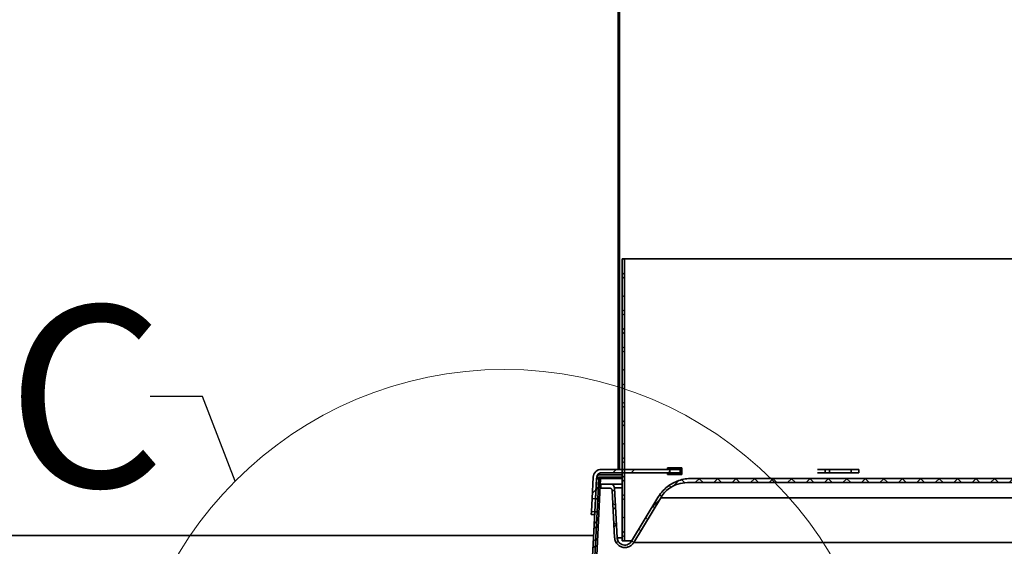
# Model space of a CAD drawing. Units: inches. Extents: x 2 to 154, y 1 to 99.
# Drawn here: x 65 to 75, y 24 to 29 of the extents above; entities that cross this region are included whole.
import ezdxf

# ---------------------------------------------------------------- set-up
doc = ezdxf.new("R2010")
doc.units = ezdxf.units.IN
doc.header["$MEASUREMENT"] = 0
doc.styles.add('SLDTEXTSTYLE0', font='TXT', dxfattribs={"width": 0.75})
doc.dimstyles.new('SLDDIMSTYLE6', dxfattribs={"dimtxt": 0.18, "dimasz": 1, "dimexe": 0, "dimexo": 0.0625, "dimgap": 0, "dimtad": 0, "dimtih": 1, "dimtoh": 1, "dimdec": 0, "dimrnd": 1e-09, "dimzin": 0, "dimdsep": 46, "dimlunit": 5, "dimtxsty": 'Standard', "dimblk1": 'NONE', "dimblk2": 'NONE', "dimsah": 1, "dimcen": 0.09, "dimadec": 0, "dimazin": 0, "dimtfac": 1, "dimtdec": 0, "dimtofl": 0, "dimtmove": 0, "dimatfit": 3, "dimldrblk": 'NONE', "dimfxl": 0, "dimfrac": 2, "dimtolj": 1, "dimtzin": 0, "dimarcsym": 0})

# ---------------------------------------------------------------- blocks, each defined once
blk = doc.blocks.new('_None')

msp = doc.modelspace()

# ---------------------------------------------------------------- hatches: boundary and pattern name
at = {"linetype": 'Continuous', "lineweight": 18}
h = msp.add_hatch(dxfattribs=at)
h.set_pattern_fill('ANSI38', style=0)
h.paths.add_polyline_path([(71.0101426, 24.3077532), (71.0101426, 30.4149598), (70.9951426, 30.4135562), (70.9951426, 24.3077532)], flags=0)
h = msp.add_hatch(dxfattribs=at)
h.set_pattern_fill('ANSI38', style=0)
h.paths.add_polyline_path([(71.0351426, 26.3238566), (71.0351426, 23.6238566), (71.0551426, 23.6238566), (71.0551426, 26.3238566)], flags=0)
h = msp.add_hatch(dxfattribs=at)
h.set_pattern_fill('ANSI32', angle=3e-322, style=0)
edge = h.paths.add_edge_path(flags=0)
edge.add_arc((70.8351402, 24.2291532), 0.045, 90, 177, ccw=False)
edge.add_line((70.8351402, 24.2741532), (71.490688, 24.2741532))
edge.add_line((71.490688, 24.2741532), (71.490688, 24.3077532))
edge.add_line((71.490688, 24.3077532), (70.8351402, 24.3077532))
edge.add_arc((70.8351402, 24.2291532), 0.0786, 90, 177)
edge.add_line((70.756648, 24.2332668), (70.7459167, 24.0285024))
edge.add_line((70.7459167, 24.0285024), (70.7794707, 24.026744))
edge.add_line((70.7794707, 24.026744), (70.7902019, 24.2315083))
h = msp.add_hatch(dxfattribs=at)
h.set_pattern_fill('ANSI38', angle=3e-322, style=0)
h.paths.add_polyline_path([(70.8101402, 24.2193003), (70.7891671, 24.2203613), (70.7793725, 24.026749), (70.8003457, 24.025688)], flags=0)
h = msp.add_hatch(dxfattribs=at)
h.set_pattern_fill('ANSI37', style=0)
edge = h.paths.add_edge_path(flags=0)
edge.add_spline(control_points=[(71.1246488, 23.6190114), (71.1235846, 23.6172403), (71.122446, 23.6155118), (71.1212388, 23.6138349), (71.1163474, 23.6070401), (71.1102154, 23.6009961), (71.1033507, 23.5962035), (71.0964859, 23.5914109), (71.088699, 23.5877373), (71.0806348, 23.5854871), (71.0725706, 23.5832369), (71.0640067, 23.582348), (71.0556522, 23.5828939), (71.0472978, 23.5834399), (71.0389224, 23.5854357), (71.0312196, 23.5887163), (71.0235168, 23.5919968), (71.0162742, 23.5966525), (71.0100915, 23.6022977), (71.0062219, 23.605831), (71.0027064, 23.6097948), (70.9996607, 23.6140587), (70.9947943, 23.6208715), (70.9910371, 23.6286183), (70.9887001, 23.6366578), (70.9871204, 23.642092), (70.9861554, 23.6477424), (70.9858418, 23.6533928)], knot_values=[0.008137377, 0.008137377, 0.008137377, 0.008137377, 0.008293553, 0.008293553, 0.008293553, 0.008931519, 0.008931519, 0.008931519, 0.009569485, 0.009569485, 0.009569485, 0.010207451, 0.010207451, 0.010207451, 0.010845417, 0.010845417, 0.010845417, 0.011483383, 0.011483383, 0.011483383, 0.011879199, 0.011879199, 0.011879199, 0.012517165, 0.012517165, 0.012517165, 0.012947739, 0.012947739, 0.012947739, 0.012947739], weights=[1, 1, 1, 1, 1, 1, 1, 1, 1, 1, 1, 1, 1, 1, 1, 1, 1, 1, 1, 1, 1, 1, 1, 1, 1, 1, 1, 1], degree=3, periodic=0)
edge.add_spline(control_points=[(70.9858418, 23.6533928), (70.9831223, 23.7023929), (70.9804029, 23.7513929), (70.9776835, 23.800393), (70.9715824, 23.910326), (70.9654813, 24.0202589), (70.9593802, 24.1301919)], knot_values=[0.315980702, 0.315980702, 0.315980702, 0.315980702, 0.319720253, 0.319720253, 0.319720253, 0.328110037, 0.328110037, 0.328110037, 0.328110037], weights=[1, 1, 1, 1, 1, 1, 1], degree=3, periodic=0)
edge.add_spline(control_points=[(70.9593802, 24.1301919), (70.9591555, 24.1342403), (70.9582878, 24.1383006), (70.9568381, 24.1420872), (70.9552625, 24.1462024), (70.9529548, 24.1501023), (70.9501059, 24.1534639), (70.947257, 24.1568256), (70.9437885, 24.1597417), (70.9399875, 24.1619709), (70.9361865, 24.1642001), (70.9319482, 24.1658037), (70.9276236, 24.1666491), (70.9251411, 24.1671344), (70.9226001, 24.1673804), (70.9200706, 24.1673804)], knot_values=[0.00338455, 0.00338455, 0.00338455, 0.00338455, 0.003693485, 0.003693485, 0.003693485, 0.004029257, 0.004029257, 0.004029257, 0.004365028, 0.004365028, 0.004365028, 0.0047008, 0.0047008, 0.0047008, 0.004893041, 0.004893041, 0.004893041, 0.004893041], weights=[1, 1, 1, 1, 1, 1, 1, 1, 1, 1, 1, 1, 1, 1, 1, 1], degree=3, periodic=0)
edge.add_line((70.9200706, 24.1673804), (70.8288039, 24.1673804))
edge.add_line((70.8288039, 24.1673804), (70.8288039, 24.1280103))
edge.add_line((70.8288039, 24.1280103), (70.91722, 24.1280103))
edge.add_spline(control_points=[(70.91722, 24.1280103), (70.9179782, 24.1280103), (70.9187376, 24.1279664), (70.9194908, 24.1278789), (70.9216793, 24.1276248), (70.9238541, 24.1269893), (70.9258351, 24.126025), (70.9278161, 24.1250608), (70.929658, 24.1237412), (70.9312082, 24.1221756), (70.9327584, 24.12061), (70.9340596, 24.1187552), (70.9350042, 24.1167647), (70.9359488, 24.1147742), (70.9365627, 24.1125932), (70.9367952, 24.1104023), (70.93683, 24.1100743), (70.9368566, 24.1097454), (70.9368748, 24.1094161)], knot_values=[0.000614125, 0.000614125, 0.000614125, 0.000614125, 0.000671543, 0.000671543, 0.000671543, 0.000839429, 0.000839429, 0.000839429, 0.001007314, 0.001007314, 0.001007314, 0.0011752, 0.0011752, 0.0011752, 0.001343086, 0.001343086, 0.001343086, 0.001367959, 0.001367959, 0.001367959, 0.001367959], weights=[1, 1, 1, 1, 1, 1, 1, 1, 1, 1, 1, 1, 1, 1, 1, 1, 1, 1, 1], degree=3, periodic=0)
edge.add_spline(control_points=[(70.9368748, 24.1094161), (70.9428022, 24.0026139), (70.9487295, 23.8958116), (70.9546569, 23.7890094), (70.9571899, 23.7433675), (70.959723, 23.6977257), (70.962256, 23.6520838)], knot_values=[0.312677736, 0.312677736, 0.312677736, 0.312677736, 0.320828589, 0.320828589, 0.320828589, 0.324311851, 0.324311851, 0.324311851, 0.324311851], weights=[1, 1, 1, 1, 1, 1, 1], degree=3, periodic=0)
edge.add_spline(control_points=[(70.962256, 23.6520838), (70.9623063, 23.6511781), (70.9623691, 23.6502729), (70.9624444, 23.6493688), (70.9633587, 23.6383907), (70.966181, 23.6274191), (70.9706776, 23.6173625), (70.9734919, 23.6110682), (70.9769904, 23.6050385), (70.981058, 23.5994713), (70.987557, 23.5905765), (70.9956814, 23.5826811), (71.0047583, 23.576439), (71.0138352, 23.5701968), (71.024115, 23.5654356), (71.0347464, 23.5625498), (71.0453778, 23.559664), (71.0566541, 23.558574), (71.0676414, 23.5593699), (71.0786288, 23.5601659), (71.0896302, 23.5628697), (71.0997347, 23.5672577), (71.1098392, 23.5716456), (71.1193255, 23.5778386), (71.127408, 23.5853239), (71.1341901, 23.5916048), (71.140136, 23.5989217), (71.1448969, 23.6068451)], knot_values=[0.014201988, 0.014201988, 0.014201988, 0.014201988, 0.014270287, 0.014270287, 0.014270287, 0.015109715, 0.015109715, 0.015109715, 0.015630525, 0.015630525, 0.015630525, 0.016469954, 0.016469954, 0.016469954, 0.017309383, 0.017309383, 0.017309383, 0.018148812, 0.018148812, 0.018148812, 0.018988241, 0.018988241, 0.018988241, 0.01982767, 0.01982767, 0.01982767, 0.020531783, 0.020531783, 0.020531783, 0.020531783], weights=[1, 1, 1, 1, 1, 1, 1, 1, 1, 1, 1, 1, 1, 1, 1, 1, 1, 1, 1, 1, 1, 1, 1, 1, 1, 1, 1, 1], degree=3, periodic=0)
edge.add_spline(control_points=[(71.1448969, 23.6068451), (71.2309237, 23.7500177), (71.3169505, 23.8931903), (71.4029773, 24.0363628)], knot_values=[0.173687886, 0.173687886, 0.173687886, 0.173687886, 0.186415564, 0.186415564, 0.186415564, 0.186415564], weights=[1, 1, 1, 1], degree=3, periodic=0)
edge.add_spline(control_points=[(71.4029773, 24.0363628), (71.4051005, 24.0398965), (71.4072974, 24.0433869), (71.4095651, 24.0468295), (71.4279479, 24.0747366), (71.4514024, 24.0998548), (71.4779864, 24.1201039), (71.5045703, 24.140353), (71.5350169, 24.1562917), (71.5668049, 24.1665999), (71.5963706, 24.1761875), (71.6278239, 24.1811599), (71.6589054, 24.1811599)], knot_values=[0.047105128, 0.047105128, 0.047105128, 0.047105128, 0.047415413, 0.047415413, 0.047415413, 0.049961831, 0.049961831, 0.049961831, 0.052508249, 0.052508249, 0.052508249, 0.054876487, 0.054876487, 0.054876487, 0.054876487], weights=[1, 1, 1, 1, 1, 1, 1, 1, 1, 1, 1, 1, 1], degree=3, periodic=0)
edge.add_line((71.6589054, 24.1811599), (83.5813751, 24.1811599))
edge.add_spline(control_points=[(83.5813751, 24.1811599), (83.5904168, 24.1811599), (83.5994678, 24.1807484), (83.6084723, 24.1799278), (83.6417519, 24.176895), (83.6749669, 24.1680745), (83.7053667, 24.1541969), (83.7357665, 24.1403193), (83.7641895, 24.1210017), (83.788282, 24.0978439), (83.8071787, 24.0796804), (83.8238037, 24.0588298), (83.8373032, 24.0363628)], knot_values=[0.006955503, 0.006955503, 0.006955503, 0.006955503, 0.007639256, 0.007639256, 0.007639256, 0.010185676, 0.010185676, 0.010185676, 0.012732096, 0.012732096, 0.012732096, 0.014728011, 0.014728011, 0.014728011, 0.014728011], weights=[1, 1, 1, 1, 1, 1, 1, 1, 1, 1, 1, 1, 1], degree=3, periodic=0)
edge.add_spline(control_points=[(83.8373032, 24.0363628), (83.92333, 23.8931903), (84.0093568, 23.7500177), (84.0953836, 23.6068451)], knot_values=[0.212666119, 0.212666119, 0.212666119, 0.212666119, 0.225393797, 0.225393797, 0.225393797, 0.225393797], weights=[1, 1, 1, 1], degree=3, periodic=0)
edge.add_spline(control_points=[(84.0953836, 23.6068451), (84.0955168, 23.6066234), (84.095651, 23.6064021), (84.095786, 23.6061813), (84.101534, 23.5967837), (84.1089838, 23.5882489), (84.1175185, 23.5812837), (84.1260531, 23.5743184), (84.135908, 23.5687307), (84.1462671, 23.5649831), (84.1566262, 23.5612355), (84.1677752, 23.5592248), (84.1787908, 23.5591174), (84.1898064, 23.5590099), (84.2009924, 23.5608029), (84.2114226, 23.5643478), (84.2218528, 23.5678927), (84.2318148, 23.5732872), (84.2404837, 23.5800847), (84.2491526, 23.5868822), (84.2567674, 23.5952701), (84.2626975, 23.6045539), (84.2686277, 23.6138376), (84.2730368, 23.6242732), (84.2755597, 23.6349966), (84.2768777, 23.6405983), (84.2777056, 23.646338), (84.2780245, 23.6520838)], knot_values=[0.000819978, 0.000819978, 0.000819978, 0.000819978, 0.000839428, 0.000839428, 0.000839428, 0.001678857, 0.001678857, 0.001678857, 0.002518285, 0.002518285, 0.002518285, 0.003357714, 0.003357714, 0.003357714, 0.004197143, 0.004197143, 0.004197143, 0.005036572, 0.005036572, 0.005036572, 0.005876001, 0.005876001, 0.005876001, 0.006715429, 0.006715429, 0.006715429, 0.007152504, 0.007152504, 0.007152504, 0.007152504], weights=[1, 1, 1, 1, 1, 1, 1, 1, 1, 1, 1, 1, 1, 1, 1, 1, 1, 1, 1, 1, 1, 1, 1, 1, 1, 1, 1, 1], degree=3, periodic=0)
edge.add_spline(control_points=[(84.2780245, 23.6520838), (84.2805575, 23.6977257), (84.2830905, 23.7433675), (84.2856236, 23.7890094), (84.2915509, 23.8958116), (84.2974783, 24.0026139), (84.3034056, 24.1094161)], knot_values=[0.317345328, 0.317345328, 0.317345328, 0.317345328, 0.320828589, 0.320828589, 0.320828589, 0.328979443, 0.328979443, 0.328979443, 0.328979443], weights=[1, 1, 1, 1, 1, 1, 1], degree=3, periodic=0)
edge.add_spline(control_points=[(84.3034056, 24.1094161), (84.3034421, 24.1100739), (84.3035118, 24.1107308), (84.3036141, 24.1113817), (84.3038282, 24.1127439), (84.3041882, 24.1140909), (84.3046823, 24.1153783), (84.3054717, 24.1174352), (84.3066271, 24.1193842), (84.3080529, 24.1210639), (84.3094786, 24.1227437), (84.311214, 24.1242004), (84.3131154, 24.1253134), (84.3150168, 24.1264265), (84.3171366, 24.1272267), (84.3192992, 24.1276476), (84.3205356, 24.1278883), (84.3218009, 24.1280103), (84.3230604, 24.1280103)], knot_values=[0.002972089, 0.002972089, 0.002972089, 0.002972089, 0.003021943, 0.003021943, 0.003021943, 0.003126105, 0.003126105, 0.003126105, 0.003293991, 0.003293991, 0.003293991, 0.003461876, 0.003461876, 0.003461876, 0.003629762, 0.003629762, 0.003629762, 0.003725487, 0.003725487, 0.003725487, 0.003725487], weights=[1, 1, 1, 1, 1, 1, 1, 1, 1, 1, 1, 1, 1, 1, 1, 1, 1, 1, 1], degree=3, periodic=0)
edge.add_line((84.3230604, 24.1280103), (84.4114765, 24.1280103))
edge.add_line((84.4114765, 24.1280103), (84.4114765, 24.1673804))
edge.add_line((84.4114765, 24.1673804), (84.3202098, 24.1673804))
edge.add_spline(control_points=[(84.3202098, 24.1673804), (84.319449, 24.1673804), (84.3186877, 24.1673583), (84.3179281, 24.1673142), (84.3135291, 24.1670588), (84.3091135, 24.1660404), (84.3050469, 24.1643433), (84.3009804, 24.1626462), (84.2971508, 24.1602237), (84.2938752, 24.1572762), (84.2905997, 24.1543287), (84.2877878, 24.1507751), (84.2856726, 24.1469095), (84.2843487, 24.1444901), (84.2832745, 24.1419169), (84.2824855, 24.1392742), (84.2816062, 24.1363295), (84.2810705, 24.1332604), (84.2809002, 24.1301919)], knot_values=[0.004979155, 0.004979155, 0.004979155, 0.004979155, 0.005036571, 0.005036571, 0.005036571, 0.005372343, 0.005372343, 0.005372343, 0.005708114, 0.005708114, 0.005708114, 0.006043886, 0.006043886, 0.006043886, 0.00625221, 0.00625221, 0.00625221, 0.00648608, 0.00648608, 0.00648608, 0.00648608], weights=[1, 1, 1, 1, 1, 1, 1, 1, 1, 1, 1, 1, 1, 1, 1, 1, 1, 1, 1], degree=3, periodic=0)
edge.add_spline(control_points=[(84.2809002, 24.1301919), (84.2747992, 24.0202589), (84.2686981, 23.910326), (84.262597, 23.800393), (84.2598775, 23.7513929), (84.2571581, 23.7023929), (84.2544387, 23.6533928)], knot_values=[0.311330469, 0.311330469, 0.311330469, 0.311330469, 0.319720253, 0.319720253, 0.319720253, 0.323459804, 0.323459804, 0.323459804, 0.323459804], weights=[1, 1, 1, 1, 1, 1, 1], degree=3, periodic=0)
edge.add_spline(control_points=[(84.2544387, 23.6533928), (84.2540743, 23.6468263), (84.2528256, 23.6402523), (84.250757, 23.6340095), (84.2481236, 23.6260622), (84.2440818, 23.61846), (84.2389663, 23.6118323), (84.2338507, 23.6052046), (84.2275204, 23.5993688), (84.2204994, 23.594808), (84.2134784, 23.5902472), (84.2055732, 23.5868357), (84.1974384, 23.584856), (84.1893036, 23.5828763), (84.1807148, 23.5822738), (84.1723832, 23.5830984), (84.1640517, 23.583923), (84.1557476, 23.5861974), (84.1481586, 23.5897332), (84.1405697, 23.5932691), (84.1334865, 23.598164), (84.1274958, 23.6040125), (84.1237462, 23.6076731), (84.1203651, 23.611752), (84.1174634, 23.6161153), (84.1168308, 23.6170664), (84.1162199, 23.6180323), (84.1156316, 23.6190114)], knot_values=[0.007154783, 0.007154783, 0.007154783, 0.007154783, 0.007655588, 0.007655588, 0.007655588, 0.008293553, 0.008293553, 0.008293553, 0.008931519, 0.008931519, 0.008931519, 0.009569485, 0.009569485, 0.009569485, 0.010207451, 0.010207451, 0.010207451, 0.010845417, 0.010845417, 0.010845417, 0.011483383, 0.011483383, 0.011483383, 0.011879199, 0.011879199, 0.011879199, 0.011965317, 0.011965317, 0.011965317, 0.011965317], weights=[1, 1, 1, 1, 1, 1, 1, 1, 1, 1, 1, 1, 1, 1, 1, 1, 1, 1, 1, 1, 1, 1, 1, 1, 1, 1, 1, 1], degree=3, periodic=0)
edge.add_spline(control_points=[(84.1156316, 23.6190114), (84.0315796, 23.7588974), (83.9475276, 23.8987833), (83.8634756, 24.0386693)], knot_values=[0.174435879, 0.174435879, 0.174435879, 0.174435879, 0.186871387, 0.186871387, 0.186871387, 0.186871387], weights=[1, 1, 1, 1], degree=3, periodic=0)
edge.add_spline(control_points=[(83.8634756, 24.0386693), (83.8531828, 24.0557994), (83.8414792, 24.0721559), (83.828588, 24.0874268), (83.801514, 24.1194985), (83.7685293, 24.1473382), (83.7323656, 24.1686404), (83.6962018, 24.1899426), (83.6558615, 24.2052949), (83.6146852, 24.2134258), (83.5908148, 24.2181395), (83.5663691, 24.22053), (83.5420378, 24.22053)], knot_values=[0.043258274, 0.043258274, 0.043258274, 0.043258274, 0.044775116, 0.044775116, 0.044775116, 0.047973338, 0.047973338, 0.047973338, 0.051171562, 0.051171562, 0.051171562, 0.05302091, 0.05302091, 0.05302091, 0.05302091], weights=[1, 1, 1, 1, 1, 1, 1, 1, 1, 1, 1, 1, 1], degree=3, periodic=0)
edge.add_line((83.5420378, 24.22053), (71.6982427, 24.22053))
edge.add_spline(control_points=[(71.6982427, 24.22053), (71.688404, 24.22053), (71.6785577, 24.2201422), (71.6687494, 24.2193684), (71.626908, 24.2160674), (71.5850594, 24.2054969), (71.5466693, 24.1885322), (71.5082791, 24.1715675), (71.4722886, 24.1477408), (71.4416779, 24.1190251), (71.4225192, 24.1010524), (71.405165, 24.0809458), (71.3901855, 24.059366), (71.385501, 24.0526174), (71.381036, 24.045711), (71.3768048, 24.0386693)], knot_values=[0.050428113, 0.050428113, 0.050428113, 0.050428113, 0.051171563, 0.051171563, 0.051171563, 0.054369788, 0.054369788, 0.054369788, 0.057568013, 0.057568013, 0.057568013, 0.059552305, 0.059552305, 0.059552305, 0.060172534, 0.060172534, 0.060172534, 0.060172534], weights=[1, 1, 1, 1, 1, 1, 1, 1, 1, 1, 1, 1, 1, 1, 1, 1], degree=3, periodic=0)
edge.add_spline(control_points=[(71.3768048, 24.0386693), (71.2927528, 23.8987833), (71.2087008, 23.7588974), (71.1246488, 23.6190114)], knot_values=[0.213624056, 0.213624056, 0.213624056, 0.213624056, 0.226059565, 0.226059565, 0.226059565, 0.226059565], weights=[1, 1, 1, 1], degree=3, periodic=0)
h = msp.add_hatch(dxfattribs=at)
h.set_pattern_fill('ANSI38', angle=3e-322, style=0)
edge = h.paths.add_edge_path(flags=0)
edge.add_line((70.5951402, 19.9693003), (70.7940554, 23.9013445))
edge.add_line((70.7940554, 23.9013445), (70.7730822, 23.9024055))
edge.add_line((70.7730822, 23.9024055), (70.5741671, 19.9703613))
edge.add_arc((70.9883382, 19.9494091), 0.4147008, 177.10397641, 180.10397641)
edge.add_line((70.5736381, 19.9486565), (70.5748207, 19.296967))
edge.add_line((70.5748207, 19.296967), (70.5958207, 19.2970051))
edge.add_line((70.5958207, 19.2970051), (70.5946381, 19.9486947))
edge.add_arc((70.9883382, 19.9494091), 0.3937008, 177.10397641, 180.10397641, ccw=False)
h = msp.add_hatch(dxfattribs=at)
h.set_pattern_fill('ANSI32', angle=3e-322, style=0)
h.paths.add_polyline_path([(70.7379485, 23.8764599), (70.7715024, 23.8747014), (70.7729547, 23.9024121), (70.7394008, 23.9041706)], flags=0)

# ---------------------------------------------------------------- linework, layer by layer
at = {"color": 7, "linetype": 'Continuous', "lineweight": 35}
for p, q in [((70.9951426, 30.4135562), (70.9951426, 24.3077532)), ((71.0101426, 30.4149598), (71.0101426, 24.3077532)), ((71.0351426, 26.3238566), (71.0551426, 26.3238566)), ((71.0351426, 23.6238566), (71.0351426, 26.3238566)), ((71.0551426, 23.6238566), (71.0551426, 26.3238566)), ((71.0551426, 26.3238566), (84.1851379, 26.3238566)), ((70.7459167, 24.0285024), (70.756648, 24.2332668)), ((70.7794707, 24.026744), (70.7902019, 24.2315083)), ((70.7916657, 24.2338702), (70.790527, 24.2350403)), ((70.7916657, 24.2338702), (70.790953, 24.220271)), ((70.8051352, 24.2556035), (70.7916657, 24.2338702)), ((70.8277138, 24.2193003), (70.8156315, 24.2315083)), ((71.0351426, 24.2315083), (70.8156315, 24.2315083)), ((70.8351402, 24.3077532), (71.490688, 24.3077532)), ((70.8351402, 24.2741532), (71.490688, 24.2741532)), ((70.9951426, 24.3077532), (71.0101426, 24.3077532)), ((71.6068225, 24.3218566), (71.4666202, 24.3218566)), ((71.4666202, 24.3218566), (71.4666202, 24.3077532)), ((71.4666202, 24.2741532), (71.4666202, 24.2598566)), ((71.4666202, 24.2598566), (71.6068225, 24.2598566)), ((71.490688, 24.3077532), (71.490688, 24.2741532)), ((71.5885032, 24.3077532), (71.490688, 24.3077532)), ((71.5885032, 24.2741532), (71.490688, 24.2741532)), ((71.5885032, 24.2598566), (71.5885032, 24.3218566)), ((71.6068225, 24.2598566), (71.6068225, 24.3218566)), ((72.9051766, 24.3077532), (72.9769859, 24.3077532)), ((72.9051766, 24.2741532), (72.9769859, 24.2741532)), ((72.9769859, 24.2741532), (72.9769859, 24.3077532)), ((72.9769859, 24.3077532), (73.0194123, 24.3077532)), ((72.9769859, 24.2741532), (73.0194123, 24.2741532)), ((73.0194123, 24.2741532), (73.0194123, 24.3077532)), ((73.0194123, 24.3077532), (73.2281428, 24.3077532)), ((73.0194123, 24.2741532), (73.2281428, 24.2741532)), ((73.2281428, 24.2741532), (73.2281428, 24.3077532)), ((73.2281428, 24.3077532), (73.3008278, 24.3077532)), ((73.2281428, 24.2741532), (73.3008278, 24.2741532)), ((73.3008278, 24.2741532), (73.3008278, 24.3077532)), ((70.8277138, 24.2193003), (70.6127138, 19.9693003)), ((70.7891671, 24.2203613), (70.7793725, 24.026749)), ((70.7891671, 24.2203613), (70.8101402, 24.2193003)), ((70.8101402, 24.2193003), (70.8003457, 24.025688)), ((71.0351426, 24.2193003), (70.8277138, 24.2193003)), ((70.8288039, 24.1673804), (70.8288039, 24.1280103)), ((70.9200706, 24.1673804), (70.8288039, 24.1673804)), ((70.9200706, 24.1673804), (71.0351426, 24.1673804)), ((71.6589054, 24.1811599), (83.5813751, 24.1811599)), ((83.5420378, 24.22053), (71.6982427, 24.22053)), ((70.8288039, 24.1280103), (70.91722, 24.1280103)), ((70.9368748, 24.1094161), (70.962256, 23.6520838)), ((70.9858418, 23.6533928), (70.9593802, 24.1301919)), ((70.7459167, 24.0285024), (70.7394008, 23.9041706)), ((70.7794707, 24.026744), (70.7459167, 24.0285024)), ((70.7794707, 24.026744), (70.7729547, 23.9024121)), ((70.7793725, 24.026749), (70.7730822, 23.9024055)), ((70.7793725, 24.026749), (70.8003457, 24.025688)), ((70.7940554, 23.9013445), (70.8003457, 24.025688)), ((71.3768048, 24.0386693), (71.1246488, 23.6190114)), ((71.1448969, 23.6068451), (71.4029773, 24.0363628)), ((71.4029773, 24.0363628), (83.8373032, 24.0363628)), ((70.7730822, 23.9024055), (70.5741671, 19.9703613)), ((70.7940554, 23.9013445), (70.5951402, 19.9693003)), ((70.7379485, 23.8764599), (70.7394008, 23.9041706)), ((70.7379485, 23.8764599), (70.7715024, 23.8747014)), ((70.7394008, 23.9041706), (70.7729547, 23.9024121)), ((70.7674493, 23.8749138), (70.7714819, 23.8707704)), ((70.7715024, 23.8747014), (70.7729547, 23.9024121)), ((70.7940554, 23.9013445), (70.7730822, 23.9024055)), ((70.7615259, 23.6739661), (62.6201402, 23.6739661)), ((71.0551426, 23.6238566), (71.0351426, 23.6238566)), ((71.1220134, 23.6238566), (71.0551426, 23.6238566)), ((71.1448969, 23.6068451), (84.0953836, 23.6068451))]:
    msp.add_line(p, q, dxfattribs=at)
at = {"color": 8, "linetype": 'Continuous', "lineweight": 35}
for p, q in [((70.8051352, 24.2556035), (71.0351426, 24.2556035)), ((70.9593802, 24.1301919), (71.0351426, 24.1301919)), ((70.9858418, 23.6533928), (71.0351426, 23.6533928))]:
    msp.add_line(p, q, dxfattribs=at)
at = {"color": 7, "linetype": 'Continuous', "lineweight": 18}
msp.add_circle((69.9057386, 21.6275904), 3.6377497, dxfattribs=at)
at = {"color": 7, "linetype": 'Continuous', "lineweight": 35}
for radius in [0.0786, 0.045]:
    msp.add_arc((70.8351402, 24.2291532), radius, 90, 177, dxfattribs=at)
for points, knots in [([(70.7891671, 24.2203613), (70.7896085, 24.2216567), (70.7904805, 24.2242159), (70.7963105, 24.2274303), (70.8045391, 24.2298889), (70.811948, 24.2309706), (70.8156315, 24.2315083)], [0, 0, 0, 0, 0.258093211, 0.509864381, 0.756317391, 1, 1, 1, 1]), ([(70.8351402, 24.2741532), (70.8304584, 24.2734913), (70.8216516, 24.2722463), (70.8115041, 24.2644552), (70.8069116, 24.2580725), (70.8051352, 24.2556035)], [0, 0, 0, 0, 0.410352308, 0.771909082, 1, 1, 1, 1]), ([(70.8101402, 24.2193003), (70.8103638, 24.2193003), (70.8108088, 24.2193003), (70.8144008, 24.2193003), (70.8198394, 24.2193003), (70.8250808, 24.2193003), (70.8277138, 24.2193003)], [0, 0, 0, 0, 0.2511752593, 0.5, 0.7488247407, 1, 1, 1, 1]), ([(70.9593802, 24.1301919), (70.9587862, 24.1342346), (70.9575465, 24.1426706), (70.9506282, 24.1539598), (70.940387, 24.1625823), (70.9295434, 24.1668328), (70.922602, 24.1672341), (70.9200706, 24.1673804)], [0, 0, 0, 0, 0.204744447, 0.427253892, 0.649763387, 0.872272956, 1, 1, 1, 1]), ([(71.6982427, 24.22053), (71.6884062, 24.2202872), (71.6366074, 24.2190087), (71.543668, 24.1949491), (71.4502078, 24.1329741), (71.3995467, 24.074819), (71.3811802, 24.0456243), (71.3768048, 24.0386693)], [0, 0, 0, 0, 0.076705545, 0.403927426, 0.731149272, 0.935952299, 1, 1, 1, 1]), ([(71.4029773, 24.0363628), (71.4051469, 24.0398685), (71.424904, 24.0717921), (71.4746279, 24.124242), (71.5629248, 24.1723693), (71.6276938, 24.1783013), (71.6589054, 24.1811599)], [0, 0, 0, 0, 0.040400872, 0.367898742, 0.695396607, 1, 1, 1, 1]), ([(70.91722, 24.1280103), (70.9179782, 24.1279833), (70.9209396, 24.127878), (70.9260026, 24.1263502), (70.9314773, 24.1224437), (70.9353376, 24.1169289), (70.9366705, 24.1122714), (70.9368513, 24.109745), (70.9368748, 24.1094161)], [0, 0, 0, 0, 0.0765762485, 0.2991044149, 0.521632566, 0.7441606588, 0.9666886762, 1, 1, 1, 1]), ([(70.962256, 23.6520838), (70.9623143, 23.6511787), (70.9630808, 23.6392821), (70.9679482, 23.6206217), (70.9825318, 23.59547), (71.0036974, 23.5748727), (71.0342435, 23.5607383), (71.0678068, 23.557473), (71.1003778, 23.5655892), (71.1275505, 23.5827442), (71.1394621, 23.5992941), (71.1448969, 23.6068451)], [0, 0, 0, 0, 0.010911052, 0.143407858, 0.226335421, 0.358832308, 0.491329194, 0.623826111, 0.756323054, 0.888819992, 1, 1, 1, 1]), ([(71.1246488, 23.6190114), (71.123539, 23.6172681), (71.1179321, 23.6084614), (71.1041281, 23.5950389), (71.0810319, 23.5841042), (71.0555531, 23.5814672), (71.030669, 23.5873907), (71.0117798, 23.599537), (70.9971724, 23.6160818), (70.9882569, 23.6337769), (70.9865359, 23.6477551), (70.9858418, 23.6533928)], [0, 0, 0, 0, 0.032694523, 0.165169003, 0.297643528, 0.430118097, 0.562592691, 0.695067279, 0.777981048, 0.910455522, 1, 1, 1, 1])]:
    msp.add_open_spline(points, degree=3, knots=knots, dxfattribs=at)

# ---------------------------------------------------------------- texts
at = {"color": 7, "linetype": 'Continuous', "lineweight": 18, "insert": (65.1416933, 25.8750704), "char_height": 1.7361111, "attachment_point": 1, "style": 'SLDTEXTSTYLE0'}
msp.add_mtext('C', dxfattribs=at)

# ---------------------------------------------------------------- leaders
at = {"color": 7, "linetype": 'Continuous', "lineweight": 18, "has_arrowhead": 0}
msp.add_leader([(67.329395, 24.1957954), (67.0155143, 25.0071049), (66.5155143, 25.0071049)], dimstyle='SLDDIMSTYLE6', dxfattribs=at)

doc.saveas('drawing.dxf')
